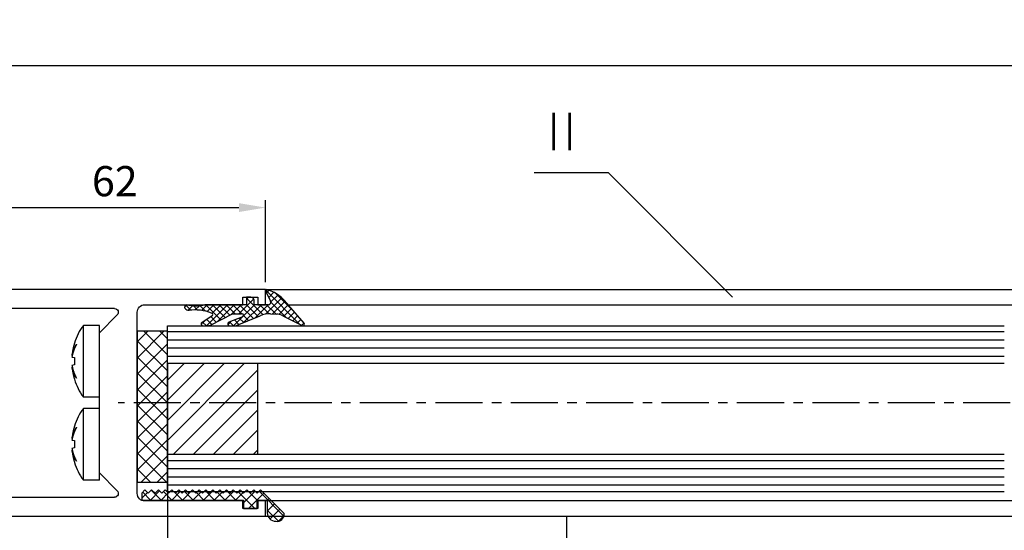
# Model space of a CAD drawing. Extents: x 0 to 1189, y 0 to 841.
# Drawn here: x 812 to 943, y 153 to 220 of the extents above; entities that cross this region are included whole.
import ezdxf
from ezdxf.enums import TextEntityAlignment as Align

# ---------------------------------------------------------------- set-up
doc = ezdxf.new("R2010")
doc.units = 0
doc.header["$MEASUREMENT"] = 0
doc.header["$PDMODE"] = 35
doc.header["$PDSIZE"] = 3
doc.linetypes.add('MITTE', pattern=[2, 1.25, -0.25, 0.25, -0.25])
doc.layers.get('0').update_dxf_attribs({"linetype": 'CONTINUOUS'})
doc.layers.get('DEFPOINTS').update_dxf_attribs({"linetype": 'CONTINUOUS'})
for name, color, linetype in [('02_BEMASSUNG', 4, 'CONTINUOUS'), ('03_MITTELLINIE', 1, 'MITTE'), ('050082_Gummidichtung', 8, 'CONTINUOUS'), ('05_SCHRAFFUR', 1, 'CONTINUOUS'), ('07_BESCHRIFTUNG', 2, 'CONTINUOUS'), ('11_GLAS', 7, 'CONTINUOUS'), ('16_FAHRFLUEGEL', 3, 'CONTINUOUS'), ('325137_Gummidichtung', 8, 'CONTINUOUS'), ('325408_Horizontalprofil', 3, 'CONTINUOUS'), ('327634_MONTAGESATZ', 5, 'CONTINUOUS'), ('NORMTEILE_KS', 8, 'CONTINUOUS'), ('Schraube ISO 7049 4.8x45', 8, 'CONTINUOUS')]:
    doc.layers.add(name, color=color, linetype=linetype)
doc.styles.get("Standard").update_dxf_attribs({"font": 'monotxt.shx'})
doc.dimstyles.new('DORMA', dxfattribs={"dimtxt": 4, "dimasz": 3.5, "dimexe": 1, "dimexo": 1, "dimgap": 1.5, "dimtad": 1, "dimzin": 9, "dimdsep": 46, "dimtxsty": 'STANDARD', "dimcen": 0.1, "dimclrd": 256, "dimclre": 256, "dimclrt": 256, "dimadec": 0, "dimazin": 0, "dimtp": 0.1, "dimtm": 0.1, "dimtfac": 1, "dimtofl": 0, "dimtmove": 0, "dimatfit": 3, "dimfxl": 1, "dimtolj": 1, "dimtzin": 0, "dimarcsym": 0})

# ---------------------------------------------------------------- blocks, each defined once
blk = doc.blocks.new('*D62')
at = {"layer": '02_BEMASSUNG', "lineweight": -2, "transparency": 16777216}
for p, q in [((783.0539104180675, 182.7081518142804), (783.0539104180675, 196.4649645530578)), ((845.0527907506014, 185.5932894181007), (845.0527907506014, 196.4649645530578)), ((786.5539104180675, 195.4649645530578), (841.5527907506014, 195.4649645530578))]:
    blk.add_line(p, q, dxfattribs=at)
at = {"layer": '02_BEMASSUNG', "transparency": 16777216}
for points in [[(786.5539104180675, 196.0482978863911), (786.5539104180675, 194.8816312197245), (783.0539104180675, 195.4649645530578)], [(841.5527907506014, 196.0482978863911), (841.5527907506014, 194.8816312197245), (845.0527907506014, 195.4649645530578)]]:
    blk.add_solid(points, dxfattribs=at)
at = {"layer": 'DEFPOINTS', "color": 0, "transparency": 16777216}
for p in [(845.0527907506014, 195.4649645530578), (845.0527907506014, 184.5932894181007), (783.0539104180675, 181.7081518142804)]:
    blk.add_point(p, dxfattribs=at)
at = {"layer": '02_BEMASSUNG', "transparency": 16777216, "insert": (825.0859249516061, 198.9649645530578), "char_height": 4, "attachment_point": 5}
blk.add_mtext('\\A1;62', dxfattribs=at)
blk = doc.blocks.new('325137_Gummidichtung')
at = {"layer": '05_SCHRAFFUR'}
h = blk.add_hatch(dxfattribs=at)
h.set_pattern_fill('ANSI37', color=256, scale=8, style=0)
h.set_pattern_definition([(45, (-333.5069999999999, -127.611), (-0.7071067811865475, 0.7071067811865476), []), (135, (-333.5069999999999, -127.611), (-0.7071067811865476, -0.7071067811865475), [])])
h.paths.add_polyline_path([(2.812999999904491, 2.474985338962156, 0.505958858067086), (1.79999771604298, 3.599997716042949), (-1.349999999999909, 0.4500000000000029), (-0.8999999999999204, 4.26e-14), (-1.350000000000022, -0.4500000000000029), (-0.8999999999999204, -0.9000000000000056), (-1.350000000000022, -1.350000000000008), (-0.8999999999999204, -1.799999999999968), (-1.349999999999909, -2.249999999999985), (-0.8999999999999772, -2.700000000000031), (-1.349999999999965, -3.149999999999991), (-0.8999999999999772, -3.599999999999965), (-1.349999999999965, -4.050000000000025), (-0.8999999999999204, -4.499999999999957), (-1.349999999999965, -4.950000000000031), (-0.8999999999999772, -5.431999999999987), (-1.349999999999909, -5.881999999999976), (-0.8999999999999772, -6.331999999999993), (-1.349999999999909, -6.781999999999996), (-0.8999999999999204, -7.231999999999985), (-1.349999999999965, -7.681999999999987), (-0.8999999999999772, -8.13199999999999), (-1.349999999999909, -8.58199999999998), (-0.8999999999999772, -9.03200000000001), (-1.349999999999965, -9.482000000000028), (-0.8999999999999204, -9.931999999999974), (-1.349999999999909, -10.38199999999999), (-0.8999999999999772, -10.83199999999998), (-1.349999999999965, -11.28200000000001), (-0.8999999999999772, -11.73200000000003), (-1.349999999999909, -12.18199999999993), (-0.8999999999999772, -12.632), (-1.349999999999965, -13.08200000000001), (-0.8999999999999772, -13.53200000000001), (-1.349999999999909, -13.98199999999998), (-0.8999999999999772, -14.43199999999997), (-1.349999999999965, -14.88200000000003), (-0.8999999999999204, -15.29999999999998), (0, -15.29999999999998), (0, -1.800000000000011), (1.125, -1.799999999999997), (1.125, 1.42e-14), (0, 2.84e-14), (0, 1.350000000000008), (1.687999999999988, 1.350000000000008, 0.4142097453839785)])
at = {"layer": '325137_Gummidichtung'}
blk.add_lwpolyline([(-0.8999999999999772, -14.432), (-1.349999999999965, -14.882), (-0.8999999999999772, -15.3), (0, -15.3), (0, -1.799999999999997), (1.125, -1.799999999999997), (1.125, 0), (0, 0), (0, 1.350000000000008), (1.688000000000045, 1.350000000000008, 0.4142097453839563), (2.812999999904491, 2.474985338962127, 0.5059588580659317), (1.799997716046163, 3.599997716046132), (-1.349999999999965, 0.4500000000000029), (-0.8999999999999772, 0), (-1.349999999999965, -0.4500000000000029), (-0.8999999999999772, -0.9000000000000056), (-1.349999999999965, -1.349999999999994), (-0.8999999999999772, -1.799999999999997), (-1.349999999999965, -2.25), (-0.8999999999999772, -2.700000000000002), (-1.349999999999965, -3.150000000000005), (-0.8999999999999772, -3.599999999999994), (-1.349999999999965, -4.049999999999997), (-0.8999999999999772, -4.5), (-1.349999999999965, -4.950000000000002), (-0.8999999999999772, -5.432000000000002), (-1.349999999999965, -5.882000000000005), (-0.8999999999999772, -6.332000000000007), (-1.349999999999965, -6.78200000000001), (-0.8999999999999772, -7.232000000000013), (-1.349999999999965, -7.682000000000002), (-0.8999999999999772, -8.132000000000005), (-1.349999999999965, -8.582000000000008), (-0.8999999999999772, -9.03200000000001), (-1.349999999999965, -9.482000000000014), (-0.8999999999999772, -9.932000000000002), (-1.349999999999965, -10.382), (-0.8999999999999772, -10.83200000000001), (-1.349999999999965, -11.28200000000001), (-0.8999999999999772, -11.73200000000001), (-1.349999999999965, -12.182), (-0.8999999999999772, -12.632), (-1.349999999999965, -13.08200000000001), (-0.8999999999999772, -13.53200000000001), (-1.349999999999965, -13.98200000000001)], format="xyb", close=True, dxfattribs=at)
blk = doc.blocks.new('050082_Gummidichtung')
at = {"layer": '05_SCHRAFFUR'}
h = blk.add_hatch(dxfattribs=at)
h.set_pattern_fill('ANSI37', color=256, scale=0.2, style=0)
h.set_pattern_definition([(45, (-107.9591958069062, -158.6703553599788), (-0.4490128060534576, 0.4490128060534577), []), (135, (-107.9591958069062, -158.6703553599788), (-0.4490128060534577, -0.4490128060534576), [])])
edge = h.paths.add_edge_path()
edge.add_arc((-0.5842357584964191, 1.084235758496419), 0.415764241503581, 89.99999999999804, 180)
edge.add_line((-1, 1.084235758496419), (-1, 0.5))
edge.add_line((-1, 0.5), (0, 0.5))
edge.add_line((0, 0.5), (0, -5.035451039389727))
edge.add_arc((-9.976854736687656, -6.8103243588302), 10.13349918522859, 4.524125975024219, 10.087335249381226, ccw=False)
edge.add_arc((-4.005635193142325, -6.254170199577686), 4.137856841202821, -9.190078327996389, 3.368977766682576, ccw=False)
edge.add_arc((-750.4958038902445, 114.5182008954025), 760.3346153514015, 350.7726710963976, 350.8099216716854, ccw=False)
edge.add_arc((0.3077945185181932, -7.40298530578741), 0.3077945184844424, 179.9999999567857, 302.326075835128)
edge.add_arc((0.1701337520341468, -7.185446765366663), 0.5652309246071406, 302.3260758368703, 366.5279470770142)
edge.add_arc((7.142166099713591, -6.387638943098124), 6.452299437162673, 159.4988066529495, 186.5279470770087, ccw=False)
edge.add_arc((1.327319120895879, -4.213418702389134), 0.24426600924251, 31.521309232336478, 159.4988066529391, ccw=False)
edge.add_line((1.535542649592571, -4.085712612603401), (2.336978510492784, -5.39244593487993))
edge.add_arc((2.55004856034786, -5.261767413159731), 0.249951439652228, 211.5213092323405, 359.9999999999935)
edge.add_line((2.800000000000082, -5.261767413159759), (2.799999999999997, -4.747384129823501))
edge.add_arc((1.80000437999999, -4.747384129823529), 0.999995620000007, 1.6285e-12, 26.95276394400011)
edge.add_line((2.69138097808431, -4.294130337333257), (1.199999999999988, -1.36115520349341))
edge.add_line((1.199999999999988, -1.36115520349341), (1.199999999999988, -0.1686532036220285))
edge.add_arc((1.576870279999994, -0.1686532036220285), 0.3768702800000057, 152.8965458962399, 180, ccw=False)
edge.add_arc((1.483247422536081, -0.1207368446778503), 0.2716979600000356, 145.5987567154883, 152.8965458962348, ccw=False)
edge.add_arc((1.423321614982981, -0.0797028778530375), 0.1990695299999955, 136.6963109950062, 145.5987567154907, ccw=False)
edge.add_arc((1.389771994800781, -0.0480832365682886), 0.1529677000000269, 126.2564238134245, 136.6963109949526, ccw=False)
edge.add_arc((1.375304722969659, -0.0283570057238194), 0.1285049499999789, 116.51649222148069, 126.2564238135011, ccw=False)
edge.add_arc((1.372637013388143, -0.0230112243417864), 0.1225304999999782, 99.4704338939797, 116.51629147791269, ccw=False)
edge.add_arc((1.374555846986183, -0.0345147072007706), 0.1341929200000093, 88.72163402458051, 99.47039707032872, ccw=False)
edge.add_arc((1.373865834738751, -0.0654356092098851), 0.1651215199999912, 78.72754254463598, 88.72163402445642, ccw=False)
edge.add_arc((1.363316196363868, -0.1183637929253507), 0.2190908399999583, 70.34991500890101, 78.72754254473682, ccw=False)
edge.add_arc((1.335634554513475, -0.1958883622822611), 0.3014093199999425, 25.908708184613488, 70.34991500889532, ccw=False)
edge.add_arc((0.7449661089231939, -0.4828124979671032), 0.9580786981915277, 21.835429596528172, 25.9087081836189, ccw=False)
edge.add_line((1.63430841781664, -0.1264628809609292), (2.317935997698768, -1.832593324965927))
edge.add_arc((2.550000000000068, -1.739607848487224), 0.2500000000001381, 201.8354295975182, 359.9999999999935)
edge.add_line((2.800000000000196, -1.739607848487253), (2.799999999999997, -1.133877079855068))
edge.add_arc((1.80000437999503, -1.133877079855068), 0.9999956200049666, 0, 22.48488132857946)
edge.add_line((2.723980812216368, -0.7514391205353093), (1.458256797119176, 2.306571025022748))
edge.add_arc((4.455337443602317, 3.547076049163052), 3.243662299999976, 177.5649275460574, 202.4848813285803, ccw=False)
edge.add_line((1.21460413959177, 3.684890303571052), (1.249559610198062, 4.5068760860851))
edge.add_arc((3.247753629353866, 4.421901608681565), 2.000000000000007, 152.9192467645952, 177.564927546057, ccw=False)
edge.add_line((1.467022067835372, 5.332393292230591), (2.766848279972165, 7.87458187260151))
edge.add_arc((2.599999999999994, 7.984861750504649), 0.2000000000000084, 326.5369299999972, 493.0907280000004)
edge.add_line((2.46336887903675, 8.13091631833575), (0.0769242362584777, 6.079246274277721))
edge.add_arc((3.763589183127621, 0.9590414524033121), 6.309357799999903, 125.7547529999987, 134.5732517257225)
edge.add_arc((2.856850679394483, 1.882476501608294), 5.015178099999964, 134.5980099999999, 144.6715329513875)
edge.add_arc((2.166962320598699, 2.220337431765727), 4.258745000000018, 143.012557312252, 167.9402352900824)
edge.add_arc((-1.900000000000005, 3.089231819971502), 0.1000000000000028, 167.9402352900727, 296.8339880025469)
edge.add_line((-1.854859305448698, 3), (-0.4775601717949485, 3.696749651838132))
edge.add_arc((-0.3290325799193283, 3.403147892476908), 0.3290325799193395, 0, 116.8339880025377, ccw=False)
edge.add_line((0, 3.403147892476908), (0, 1.5))
edge.add_line((0, 1.5), (-0.5842357584964049, 1.5))
at = {"layer": '050082_Gummidichtung'}
for p, q in [((2.46336887903675, 8.13091631833575), (0.0769242362584777, 6.079246274277721)), ((1.467022067835372, 5.332393292230591), (2.766848279972165, 7.87458187260151)), ((1.21460413959177, 3.684890303571108), (1.249559610198062, 4.5068760860851)), ((-1.854859305448712, 3.000000000000028), (-0.4775601717949485, 3.696749651838132)), ((0, 3.403147892476908), (0, 1.5)), ((0, 1.5), (-0.5842357584964049, 1.5)), ((2.723980812216368, -0.751439120535281), (1.458256797119176, 2.306571025022748)), ((-1, 1.084235758496419), (-1, 0.5)), ((-1, 0.5), (0, 0.5)), ((0, 0.5), (0, -5.035451039389727)), ((1.199999999999988, -1.36115520349341), (1.199999999999988, -0.1686532036220285)), ((1.634308417817834, -0.1264628809604744), (2.317935997698768, -1.832593324965927)), ((2.799999999999997, -1.739607848487253), (2.799999999999997, -1.133877079855068)), ((2.691380978084325, -4.294130337333257), (1.199999999999988, -1.36115520349341)), ((1.535542649592642, -4.085712612603373), (2.336978510492784, -5.39244593487993)), ((2.799999999999997, -5.261767413160015), (2.799999999999997, -4.747384129823501))]:
    blk.add_line(p, q, dxfattribs=at)
for centre, radius, start, end in [((2.599999999999994, 7.984861750504649), 0.200000000000001, 326.5369300000059, 133.0907280000032), ((2.85685067939444, 1.882476501608266), 5.015178099999946, 134.5980099999999, 144.6715329513871), ((3.763589183127706, 0.9590414524033974), 6.309357799999907, 125.7547529999996, 134.5732517257236), ((3.247753629353866, 4.421901608681565), 2.000000000000007, 152.9192467645951, 177.5649275460569), ((2.166962320598699, 2.220337431765756), 4.258745000000002, 143.0125573122522, 167.9402352900828), ((-1.899999999999991, 3.089231819971502), 0.0999999999999996, 167.9402352900774, 296.8339880025414), ((-0.3290325799193283, 3.403147892476908), 0.3290325799193228, 0, 116.8339880025398), ((4.455337443602317, 3.547076049163052), 3.243662299999976, 177.5649275460573, 202.4848813285803), ((-0.5842357584964049, 1.084235758496419), 0.4157642415035978, 90, 180), ((1.576870279999994, -0.1686532036220285), 0.3768702799999989, 152.8965458962406, 180), ((1.483247422536081, -0.1207368446778219), 0.2716979600000186, 145.5987567154946, 152.8965458962415), ((1.423321614982981, -0.0797028778530375), 0.1990695299999896, 136.6963109950064, 145.5987567154956), ((1.389771994800881, -0.0480832365682034), 0.1529677000000144, 126.2564238134715, 136.696310995011), ((1.375304722969602, -0.0283570057238478), 0.1285049499999856, 116.5164922214507, 126.2564238134701), ((1.3726370133881, -0.0230112243418148), 0.1225304999999999, 99.4704338939575, 116.5162914778873), ((1.37455584698614, -0.0345147072007706), 0.1341929199999978, 88.72163402456378, 99.47039707031084), ((1.373865834739049, -0.0654356092099135), 0.1651215199999685, 78.72754254473973, 88.72163402455486), ((1.363316196363882, -0.1183637929253507), 0.2190908399999402, 70.34991500890408, 78.72754254474064), ((1.335634554513518, -0.1958883622822895), 0.3014093199999055, 25.90870818461977, 70.34991500890511), ((0.7449661089299582, -0.482812497982394), 0.9580786981909417, 21.83542959752646, 25.90870818461749), ((1.80000437999503, -1.133877079855068), 0.9999956200049674, 0, 22.48488132857938), ((2.549999999999968, -1.739607848487253), 0.2500000000002336, 201.8354295975203, 0), ((-9.976854736687685, -6.810324358829888), 10.13349918522859, 4.524125975022361, 10.08733524937961), ((7.142166099713591, -6.387638943098181), 6.45229943716269, 159.498806652949, 186.5279470770082), ((1.327319120895921, -4.213418702389134), 0.2442660092424735, 31.52130923233967, 159.498806652949), ((1.800004379999975, -4.747384129823501), 0.9999956200000051, 0, 26.95276394399736), ((-4.00563519314231, -6.254170199577544), 4.137856841202834, 350.8099216720016, 3.368977766681093), ((2.550048560347818, -5.261767413159759), 0.2499514396522629, 211.5213092323397, 0), ((-750.4958038910714, 114.5182008917119), 760.3346153516258, 350.7726710966821, 350.8099216719698), ((0.307794518501268, -7.402985305778088), 0.307794518501379, 180, 302.326075836862), ((0.1701337520341895, -7.185446765366577), 0.5652309246071118, 302.326075836862, 6.527947077006965)]:
    blk.add_arc(centre, radius, start, end, dxfattribs=at)
blk = doc.blocks.new('Schraube ISO 7049 4.8x45')
at = {"layer": 'Schraube ISO 7049 4.8x45'}
for p, q in [((0, 10.24998000000002), (2.13715999999988, 10.24998000000002)), ((0, 10.24998000000002), (0, 0.7500100000000032)), ((2.13715999999988, 10.24998000000002), (2.13715999999988, 0.7500100000000032)), ((3.316139999999904, 7.897220000000032), (3.331500000000005, 7.899920000000008)), ((3.048850000000015, 7.726740000000006), (3.048850000000015, 7.743989999999996)), ((3.316139999999904, 5.997220000000027), (3.646349999999983, 6.055440000000004)), ((3.602359999999976, 6.232190000000002), (3.646349999999983, 6.239180000000033)), ((3.646349999999983, 4.944570000000027), (3.316139999999904, 5.002800000000007)), ((3.646349999999983, 4.76081000000002), (3.602359999999976, 4.767799999999994)), ((3.048850000000015, 3.256020000000034), (3.048850000000015, 3.273280000000028)), ((3.331500000000005, 3.100089999999994), (3.316139999999904, 3.102800000000002)), ((0, 0.7500100000000032), (2.13715999999988, 0.7500100000000032)), ((0, -0.7500100000000032), (2.13715999999988, -0.7500100000000032)), ((0, -0.7500100000000032), (0, -10.24996999999996)), ((2.13715999999988, -0.7500100000000032), (2.13715999999988, -10.24996999999996)), ((3.048850000000015, -3.273259999999993), (3.048850000000015, -3.256010000000003)), ((3.316139999999904, -3.102779999999967), (3.331500000000005, -3.100079999999991)), ((3.316139999999904, -5.002779999999972), (3.646349999999983, -4.944559999999995)), ((3.602359999999976, -4.76778999999999), (3.646349999999983, -4.760809999999992)), ((3.646349999999983, -6.055429999999972), (3.316139999999904, -5.997199999999992)), ((3.646349999999983, -6.239169999999973), (3.602359999999976, -6.232189999999974)), ((3.048850000000015, -7.743979999999965), (3.048850000000015, -7.726719999999971)), ((3.331500000000005, -7.899910000000005), (3.316139999999904, -7.897199999999997)), ((0, -10.24996999999996), (2.13715999999988, -10.24996999999996))]:
    blk.add_line(p, q, dxfattribs=at)
for points in [[(3.646349999999983, 6.239180000000033), (3.640899999999987, 6.296230000000036, 0.0017582158), (3.635059999999953, 6.353189999999983, 0.0017631753), (3.62880999999993, 6.410060000000015, 0.0017641254), (3.622169999999869, 6.466849999999993, 0.00176088), (3.615129999999908, 6.523530000000022, 0.0017593513), (3.607699999999908, 6.580110000000018, 0.0017579601), (3.599879999999984, 6.636589999999984, 0.001756915), (3.591659999999933, 6.692959999999999, 0.0017548849), (3.583059999999932, 6.749210000000005, 0.0017537686), (3.574069999999892, 6.805340000000001, 0.001752065), (3.564689999999927, 6.861350000000015, 0.0017504923), (3.554939999999874, 6.917239999999992, 0.0017475587), (3.54478999999992, 6.972989999999981, 0.0017474617), (3.534269999999878, 7.028610000000014, 0.0017483268), (3.523369999999886, 7.084100000000006, 0.00174276), (3.512099999999918, 7.139440000000007, 0.0017301793), (3.500459999999975, 7.194600000000008, 0.0017433532), (3.488439999999854, 7.24968000000004, 0.001775477), (3.476019999999834, 7.304670000000015, 0.0017247578), (3.463300000000003, 7.35929999999999, 0.0016104632), (3.450309999999944, 7.413450000000011, 0.0017723017), (3.436699999999973, 7.468289999999996, 0.002104472), (3.422349999999937, 7.524200000000007, 0.0016026017), (3.408669999999915, 7.576600000000013, 0.0005636958), (3.396119999999882, 7.623899999999991, 0.002244627), (3.379219999999918, 7.68422000000001, 0.0038530202), (3.352169999999887, 7.776600000000001, 0.0018916337), (3.316139999999904, 7.897250000000013, 0.0010063036)], [(3.048900000000003, 7.744030000000037), (3.078579999999988, 7.697170000000028, -0.0030024791), (3.107649999999921, 7.650030000000043, -0.003004586), (3.136099999999942, 7.602610000000026, -0.0030214051), (3.163939999999911, 7.554920000000009, -0.0030560912), (3.19112999999993, 7.50696000000002, -0.0030844814), (3.217689999999947, 7.458740000000005, -0.0031100653), (3.243589999999926, 7.410260000000022, -0.0031349018), (3.268849999999929, 7.36153999999999, -0.0031621882), (3.293439999999918, 7.312580000000025, -0.0031876362), (3.317369999999868, 7.263370000000008, -0.0032143267), (3.340609999999969, 7.213930000000033, -0.0032381342), (3.363189999999917, 7.164270000000016, -0.0032620739), (3.385059999999953, 7.114389999999986, -0.0032882839), (3.406259999999974, 7.064300000000002, -0.0033191324), (3.426729999999906, 7.013980000000032, -0.003333698), (3.44651999999985, 6.963490000000007, -0.0033365872), (3.465569999999843, 6.91282000000001, -0.003388056), (3.483929999999986, 6.861899999999991, -0.0034812029), (3.501569999999901, 6.810730000000035, -0.003401916), (3.51845999999989, 6.759600000000006, -0.003193105), (3.534529999999904, 6.708610000000021, -0.003547959), (3.550039999999853, 6.656620000000032, -0.004262074), (3.565029999999978, 6.603239999999999, -0.003246584), (3.578659999999899, 6.553039999999981, -0.0011030874), (3.59061999999983, 6.507570000000015, -0.004620655), (3.604269999999928, 6.448890000000005, -0.0080244069), (3.62306999999987, 6.358180000000032, -0.0039387293), (3.646349999999983, 6.239180000000033, -0.0020870642)], [(3.646349999999983, 6.055440000000004), (3.637339999999881, 6.111639999999994, 0.0031780593), (3.62760999999989, 6.167870000000021, 0.0031532713), (3.617129999999974, 6.224140000000005, 0.0031421758), (3.60590999999988, 6.280430000000023, 0.003149639), (3.593929999999886, 6.336749999999994, 0.003149183), (3.581219999999916, 6.393070000000022, 0.0031466866), (3.567739999999957, 6.449399999999997, 0.0031419948), (3.553529999999909, 6.505730000000028, 0.0031404656), (3.538539999999898, 6.562039999999996, 0.0031357382), (3.522809999999935, 6.618320000000011, 0.0031330444), (3.506309999999871, 6.67458000000002, 0.0031262356), (3.489069999999856, 6.730800000000016, 0.0031204673), (3.471049999999991, 6.786980000000028, 0.003115624), (3.452279999999973, 6.843099999999992, 0.0031159999), (3.432739999999853, 6.899160000000023, 0.0030999683), (3.412459999999896, 6.95514, 0.0030745004), (3.39140999999995, 7.01102000000003, 0.0030926061), (3.369589999999902, 7.066860000000019, 0.0031484553), (3.346949999999992, 7.122690000000005, 0.003047744), (3.323679999999967, 7.178200000000003, 0.0028363861), (3.299829999999928, 7.233270000000032, 0.0031236497), (3.274739999999951, 7.289080000000041, 0.0037146493), (3.248169999999845, 7.346039999999987, 0.0028011893), (3.222779999999943, 7.399439999999998, 0.000948076), (3.199449999999956, 7.447660000000013, 0.0039452401), (3.167799999999942, 7.509210000000024, 0.0067369126), (3.116879999999923, 7.603509999999999, 0.0032604182), (3.048900000000003, 7.726710000000025, 0.0017169538)], [(3.316139999999904, 5.002780000000029), (3.318169999999895, 5.036650000000008, 0.0010401776), (3.320039999999949, 5.070480000000031, 0.001045429), (3.321779999999989, 5.10426000000001, 0.0010465362), (3.32336999999984, 5.138000000000005, 0.0010427821), (3.324809999999843, 5.171700000000015, 0.0010409463), (3.326109999999971, 5.205350000000009, 0.0010394554), (3.327269999999884, 5.238950000000016, 0.0010383336), (3.328289999999924, 5.272510000000011, 0.0010362116), (3.329169999999862, 5.306010000000014, 0.0010349673), (3.329899999999952, 5.339470000000034, 0.0010331601), (3.330499999999915, 5.372880000000037, 0.0010317048), (3.33095999999989, 5.406239999999996, 0.0010292022), (3.331279999999992, 5.439549999999996, 0.0010286268), (3.331459999999879, 5.472800000000006, 0.0010283901), (3.331500000000005, 5.506010000000003, 0.001024651), (3.331409999999891, 5.539150000000006, 0.0010166086), (3.331179999999903, 5.572230000000018, 0.0010238322), (3.330819999999903, 5.605289999999996, 0.0010419267), (3.33030999999994, 5.638339999999999, 0.001011884), (3.329679999999939, 5.671199999999998, 0.0009445514), (3.3289299999999, 5.703810000000004, 0.0010386074), (3.328019999999924, 5.736880000000041, 0.0012319531), (3.326929999999947, 5.77066000000002, 0.0009385824), (3.325829999999996, 5.80233000000004, 0.0003315899), (3.32476999999983, 5.830939999999998, 0.0013124504), (3.323109999999928, 5.867539999999991, 0.0022510539), (3.320189999999911, 5.923730000000034, 0.0011057877), (3.316139999999904, 5.997220000000027, 0.0005887548)], [(3.048900000000003, 3.273280000000028), (3.080899999999928, 3.329480000000017, 0.0030104292), (3.112049999999953, 3.385730000000023, 0.0030606707), (3.142299999999977, 3.442020000000013, 0.0030840747), (3.171689999999898, 3.498339999999984, 0.0030747619), (3.200199999999995, 3.554689999999993, 0.00307826), (3.227859999999964, 3.611050000000005, 0.0030827106), (3.254639999999881, 3.667420000000021, 0.0030900554), (3.280579999999986, 3.72377000000003, 0.0030896854), (3.305650000000014, 3.78012000000001, 0.0030951171), (3.329899999999952, 3.836439999999981, 0.0030951501), (3.353289999999901, 3.892720000000025, 0.003099241), (3.375850000000014, 3.948959999999999, 0.0030961716), (3.397569999999859, 4.005150000000014, 0.0031017314), (3.418489999999906, 4.061280000000039, 0.0031041038), (3.438569999999913, 4.117339999999984, 0.0030997503), (3.457850000000007, 4.173320000000018, 0.0030786424), (3.476309999999898, 4.229189999999988, 0.0031046382), (3.493999999999914, 4.285020000000031, 0.003158303), (3.510889999999903, 4.340820000000036, 0.003075685), (3.526969999999892, 4.396299999999996, 0.0028782669), (3.542209999999954, 4.451339999999987, 0.0031562941), (3.556839999999851, 4.507120000000014, 0.0037276442), (3.570889999999849, 4.564040000000005, 0.0028649064), (3.583639999999945, 4.617410000000006, 0.0010573623), (3.594789999999875, 4.665600000000011, 0.0039650418), (3.607459999999946, 4.727120000000013, 0.0067965106), (3.624849999999923, 4.821390000000008, 0.0033750367), (3.646349999999983, 4.944549999999992, 0.0018127703)], [(3.646349999999983, 4.76081000000002), (3.637339999999881, 4.71022000000002, -0.0035090887), (3.62760999999989, 4.659590000000008, -0.003478451), (3.617129999999974, 4.608930000000043, -0.0034626004), (3.60590999999988, 4.558239999999983, -0.003467121), (3.593929999999886, 4.507540000000005, -0.0034625237), (3.581219999999916, 4.456820000000021, -0.0034556329), (3.567739999999957, 4.406110000000012, -0.0034459501), (3.553519999999934, 4.355389999999999, -0.00343972), (3.538539999999898, 4.304689999999993, -0.003429599), (3.522809999999935, 4.254010000000022, -0.0034217174), (3.506309999999871, 4.203360000000003, -0.0034089584), (3.489059999999881, 4.152739999999994, -0.0033973912), (3.471039999999902, 4.102170000000029, -0.0033864522), (3.452279999999973, 4.051630000000045, -0.0033812474), (3.432739999999853, 4.001160000000027, -0.0033578704), (3.412449999999921, 3.950760000000002, -0.003324471), (3.39140999999995, 3.900450000000006, -0.0033378194), (3.369589999999902, 3.850160000000016, -0.0033917643), (3.346939999999904, 3.799900000000008, -0.003276736), (3.323679999999967, 3.749920000000031, -0.0030438833), (3.29981999999984, 3.700339999999982, -0.0033456689), (3.274739999999951, 3.650090000000005, -0.0039697247), (3.24815999999987, 3.598800000000011, -0.0029863312), (3.222769999999854, 3.550720000000012, -0.0010094623), (3.199449999999956, 3.507310000000018, -0.0041957643), (3.167799999999942, 3.451889999999991, -0.0071346509), (3.116879999999923, 3.36698000000004, -0.003439884), (3.048900000000003, 3.256060000000019, -0.0018082971)], [(3.316139999999904, 3.102839999999986), (3.332609999999931, 3.156440000000003, 0.0017380962), (3.348729999999932, 3.210180000000036, 0.0017344867), (3.364469999999869, 3.264070000000032, 0.0017333537), (3.379849999999919, 3.318110000000018, 0.001735765), (3.39485999999988, 3.372289999999992, 0.001736851), (3.409499999999979, 3.426600000000007, 0.001737519), (3.423769999999876, 3.48105000000001, 0.0017378983), (3.437669999999911, 3.535630000000026, 0.0017388337), (3.451189999999883, 3.590330000000022, 0.0017394453), (3.464339999999879, 3.645150000000001, 0.001740486), (3.477109999999925, 3.700089999999988, 0.0017405477), (3.489499999999907, 3.755150000000014, 0.0017403754), (3.501499999999964, 3.810310000000015, 0.0017419822), (3.513139999999907, 3.865580000000022, 0.0017457136), (3.52437999999995, 3.920960000000007, 0.0017416644), (3.53523999999993, 3.976420000000018, 0.0017315442), (3.54570000000001, 4.031949999999994, 0.0017468167), (3.555799999999976, 4.087630000000018, 0.0017826661), (3.565499999999929, 4.143480000000039, 0.001732172), (3.574809999999843, 4.19918000000004, 0.0016176762), (3.583679999999958, 4.254620000000016, 0.0017856026), (3.592259999999896, 4.311030000000044, 0.0021286862), (3.600569999999834, 4.368840000000005, 0.0016158806), (3.608139999999934, 4.423149999999992, 0.000555041), (3.614799999999945, 4.472289999999986, 0.0022791768), (3.622459999999932, 4.535520000000019, 0.0039218486), (3.633100000000013, 4.633030000000019, 0.0019175581), (3.646349999999983, 4.76081000000002, 0.00101595)], [(3.048900000000003, -3.256049999999987), (3.078579999999988, -3.302909999999997, -0.0030030522), (3.107649999999921, -3.35005000000001, -0.0030051512), (3.136099999999942, -3.39746999999997, -0.0030219648), (3.163939999999911, -3.445149999999983, -0.0030566481), (3.19112999999993, -3.493110000000001, -0.0030850336), (3.217689999999947, -3.541319999999956, -0.0031106118), (3.243589999999926, -3.589789999999993, -0.0031354416), (3.268849999999929, -3.638499999999993, -0.0031627216), (3.293439999999918, -3.687469999999962, -0.0031881617), (3.317369999999868, -3.736669999999975, -0.0032148442), (3.340609999999969, -3.786100000000004, -0.0032386423), (3.363189999999917, -3.835759999999993, -0.0032625724), (3.385059999999953, -3.885639999999995, -0.003288772), (3.406259999999974, -3.935729999999978, -0.0033196109), (3.426729999999906, -3.986039999999974, -0.003334163), (3.44651999999985, -4.03652999999997, -0.0033370372), (3.465569999999843, -4.087199999999995, -0.0033884962), (3.483929999999986, -4.138100000000008, -0.0034816381), (3.501569999999901, -4.189279999999968, -0.0034023236), (3.51845999999989, -4.240409999999997, -0.0031934718), (3.534529999999904, -4.291389999999978, -0.0035483483), (3.550039999999853, -4.343379999999967, -0.004262516), (3.565029999999978, -4.396749999999997, -0.0032468997), (3.578659999999899, -4.446960000000018, -0.001103191), (3.59061999999983, -4.492429999999984, -0.0046210739), (3.604269999999928, -4.551099999999991, -0.0080250427), (3.62306999999987, -4.641809999999992, -0.0039390007), (3.646349999999983, -4.760809999999992, -0.002087198)], [(3.646349999999983, -4.944549999999992), (3.637339999999881, -4.888350000000002, 0.0031780659), (3.62760999999989, -4.832119999999974, 0.0031532716), (3.617129999999974, -4.775849999999991, 0.0031421694), (3.60590999999988, -4.719560000000001, 0.0031496266), (3.593929999999886, -4.663239999999973, 0.003149164), (3.581219999999916, -4.606919999999973, 0.0031466614), (3.567739999999957, -4.550589999999999, 0.0031419632), (3.553529999999909, -4.494269999999971, 0.003140428), (3.538539999999898, -4.437960000000003, 0.0031356944), (3.522809999999935, -4.381669999999957, 0.0031329947), (3.506309999999871, -4.325410000000005, 0.0031261797), (3.489069999999856, -4.26918999999998, 0.0031204057), (3.471049999999991, -4.213019999999971, 0.0031155563), (3.452279999999973, -4.156889999999975, 0.0031159263), (3.432739999999853, -4.100829999999973, 0.0030998892), (3.412459999999896, -4.044849999999996, 0.0030744163), (3.39140999999995, -3.988979999999969, 0.0030925159), (3.369589999999902, -3.933129999999977, 0.0031483578), (3.346949999999992, -3.877299999999991, 0.0030476438), (3.323679999999967, -3.821789999999992, 0.0028362882), (3.299829999999928, -3.766719999999963, 0.0031235364), (3.274739999999951, -3.710910000000012, 0.0037145078), (3.248169999999845, -3.653950000000008, 0.002801077), (3.222779999999943, -3.600549999999998, 0.000948037), (3.199449999999956, -3.552329999999983, 0.0039450744), (3.167799999999942, -3.490779999999972, 0.0067366086), (3.116879999999923, -3.396479999999968, 0.0032602624), (3.048900000000003, -3.273279999999971, 0.0017168698)], [(3.646349999999983, -4.760809999999992), (3.640899999999987, -4.703760000000016, 0.0017582173), (3.635059999999953, -4.646799999999984, 0.0017631732), (3.62880999999993, -4.589919999999978, 0.0017641196), (3.622169999999869, -4.533139999999974, 0.0017608704), (3.615129999999908, -4.476460000000002, 0.0017593381), (3.607699999999908, -4.419879999999977, 0.0017579433), (3.599879999999984, -4.363399999999984, 0.0017568946), (3.591659999999933, -4.30704, 0.0017548608), (3.583059999999932, -4.250789999999994, 0.0017537408), (3.574069999999892, -4.194649999999995, 0.0017520337), (3.564689999999927, -4.138639999999981, 0.0017504573), (3.554939999999874, -4.082760000000007, 0.0017475201), (3.54478999999992, -4.026999999999986, 0.0017474194), (3.534269999999878, -3.971379999999982, 0.001748281), (3.523369999999886, -3.91588999999999, 0.0017427108), (3.512099999999918, -3.860559999999992, 0.001730127), (3.500459999999975, -3.805389999999988, 0.0017432969), (3.488439999999854, -3.750319999999959, 0.0017754161), (3.476019999999834, -3.695319999999981, 0.001724695), (3.463300000000003, -3.640689999999977, 0.0016104017), (3.450309999999944, -3.586539999999985, 0.0017722303), (3.436699999999973, -3.5317, 0.0021043827), (3.422349999999937, -3.475789999999989, 0.00160253), (3.408669999999915, -3.423389999999983, 0.0005636699), (3.396119999999882, -3.376100000000008, 0.0022445214), (3.379219999999918, -3.315769999999957, 0.0038528248), (3.352169999999887, -3.223389999999994, 0.0018915314), (3.316139999999904, -3.102739999999982, 0.0010062477)], [(3.316139999999904, -5.997209999999995), (3.318169999999895, -5.963339999999988, 0.0010402308), (3.320039999999949, -5.929509999999993, 0.0010454788), (3.321779999999989, -5.895729999999986, 0.0010465822), (3.32336999999984, -5.861989999999991, 0.0010428242), (3.324809999999843, -5.828289999999981, 0.0010409847), (3.326109999999971, -5.794639999999986, 0.00103949), (3.327269999999884, -5.761039999999979, 0.0010383643), (3.328289999999924, -5.727489999999988, 0.0010362386), (3.329169999999862, -5.693979999999982, 0.0010349906), (3.329899999999952, -5.660519999999962, 0.0010331798), (3.330499999999915, -5.627110000000016, 0.0010317206), (3.33095999999989, -5.59375, 0.0010292144), (3.331279999999992, -5.560450000000003, 0.0010286351), (3.331459999999879, -5.52718999999999, 0.001028395), (3.331500000000005, -5.493979999999965, 0.001024652), (3.331409999999891, -5.46083999999999, 0.0010166061), (3.331179999999903, -5.427760000000006, 0.0010238261), (3.330819999999903, -5.3947, 0.0010419168), (3.33030999999994, -5.36166, 0.0010118708), (3.329679999999939, -5.328789999999997, 0.000944536), (3.3289299999999, -5.296179999999964, 0.0010385869), (3.328019999999924, -5.263110000000011, 0.001231924), (3.326929999999947, -5.229339999999979, 0.0009385563), (3.325829999999996, -5.197660000000013, 0.00033158), (3.32476999999983, -5.169049999999998, 0.0013124087), (3.323109999999928, -5.132450000000005, 0.002250967), (3.320189999999911, -5.076260000000019, 0.0011057384), (3.316139999999904, -5.002769999999969, 0.0005887269)], [(3.048900000000003, -7.726699999999993), (3.080899999999928, -7.670500000000004, 0.0030105817), (3.112049999999953, -7.614260000000001, 0.0030608211), (3.142299999999977, -7.557969999999954, 0.0030842213), (3.171689999999898, -7.501649999999983, 0.0030749033), (3.200199999999995, -7.445300000000003, 0.0030783964), (3.227859999999964, -7.38893999999999, 0.0030828423), (3.254639999999881, -7.332579999999978, 0.0030901823), (3.280579999999986, -7.276219999999966, 0.0030898071), (3.305650000000014, -7.219879999999989, 0.0030952336), (3.329899999999952, -7.163560000000018, 0.0030952612), (3.353289999999901, -7.107269999999971, 0.0030993468), (3.375850000000014, -7.051029999999968, 0.0030962718), (3.397569999999859, -6.994849999999985, 0.003101826), (3.418489999999906, -6.938710000000014, 0.0031041929), (3.438569999999913, -6.882649999999983, 0.0030998334), (3.457850000000007, -6.826669999999978, 0.0030787193), (3.476309999999898, -6.770810000000011, 0.0031047099), (3.493999999999914, -6.714979999999968, 0.0031583699), (3.510889999999903, -6.65916999999996, 0.003075744), (3.526969999999892, -6.60369, 0.002878317), (3.542209999999954, -6.548650000000009, 0.0031563431), (3.556839999999851, -6.492869999999982, 0.0037276941), (3.570889999999849, -6.435949999999991, 0.0028649384), (3.583639999999945, -6.38257999999999, 0.0010573729), (3.594789999999875, -6.334389999999984, 0.0039650768), (3.607459999999946, -6.272869999999954, 0.0067965451), (3.624849999999923, -6.178599999999988, 0.0033750426), (3.646349999999983, -6.055429999999972, 0.0018127708)], [(3.646349999999983, -6.239169999999973), (3.637339999999881, -6.289769999999975, -0.0035088896), (3.62760999999989, -6.340399999999988, -0.0034782331), (3.617129999999974, -6.39106000000001, -0.0034623629), (3.60590999999988, -6.441749999999984, -0.0034668632), (3.593929999999886, -6.492459999999994, -0.0034622457), (3.581219999999916, -6.543169999999975, -0.003455336), (3.567739999999957, -6.593889999999987, -0.0034456343), (3.553519999999934, -6.644599999999996, -0.003439386), (3.538539999999898, -6.695310000000006, -0.0034292469), (3.522809999999935, -6.745989999999977, -0.003421348), (3.506309999999871, -6.796649999999999, -0.003408572), (3.489059999999881, -6.84726999999998, -0.003396989), (3.471039999999902, -6.897850000000005, -0.0033860337), (3.452279999999973, -6.948379999999986, -0.003380813), (3.432739999999853, -6.998860000000007, -0.0033574223), (3.412449999999921, -7.049269999999978, -0.0033240121), (3.39140999999995, -7.099579999999974, -0.003337343), (3.369589999999902, -7.149869999999964, -0.003391265), (3.346939999999904, -7.200139999999976, -0.0032762389), (3.323679999999967, -7.250119999999981, -0.0030434094), (3.29981999999984, -7.299700000000001, -0.0033451347), (3.274739999999951, -7.34996000000001, -0.0039690732), (3.24815999999987, -7.401250000000004, -0.002985828), (3.222769999999854, -7.449329999999974, -0.00100929), (3.199449999999956, -7.49275, -0.0041950394), (3.167799999999942, -7.548179999999973, -0.00713337), (3.116879999999923, -7.633089999999981, -0.0034392474), (3.048900000000003, -7.74402999999998, -0.0018079581)], [(3.316139999999904, -7.897239999999982), (3.332609999999931, -7.843639999999993, 0.0017377188), (3.348729999999932, -7.789899999999988, 0.0017341186), (3.364469999999869, -7.735999999999989, 0.0017329948), (3.379849999999919, -7.681960000000003, 0.0017354142), (3.39485999999988, -7.627769999999969, 0.0017365092), (3.409499999999979, -7.573460000000011, 0.001737186), (3.423769999999876, -7.519000000000005, 0.0017375747), (3.437669999999911, -7.464419999999961, 0.0017385188), (3.451189999999883, -7.409710000000018, 0.0017391399), (3.464339999999879, -7.354889999999983, 0.0017401896), (3.477109999999925, -7.299939999999992, 0.0017402609), (3.489499999999907, -7.244879999999966, 0.001740098), (3.501499999999964, -7.189719999999965, 0.0017417142), (3.513139999999907, -7.134439999999983, 0.0017454543), (3.52437999999995, -7.079059999999998, 0.0017414157), (3.53523999999993, -7.023599999999987, 0.0017313063), (3.54570000000001, -6.968060000000008, 0.0017465867), (3.555799999999976, -6.912379999999984, 0.0017824413), (3.565499999999929, -6.856529999999963, 0.0017319636), (3.574809999999843, -6.80082999999999, 0.0016174903), (3.583679999999958, -6.745379999999983, 0.0017854072), (3.592259999999896, -6.688969999999955, 0.0021284669), (3.600569999999834, -6.631159999999994, 0.0016157249), (3.608139999999934, -6.576839999999975, 0.0005549896), (3.614799999999945, -6.52770000000001, 0.0022789722), (3.622459999999932, -6.46447999999998, 0.003921541), (3.633100000000013, -6.366960000000005, 0.001917427), (3.646349999999983, -6.239169999999973, 0.001015885)]]:
    blk.add_lwpolyline(points, format="xyb", dxfattribs=at)
for centre, start, end in [((-4.30004000000008, 5.500010000000003), 17.45699300000032, 36.42357400000066), ((-4.30004000000008, 5.500010000000003), 323.5764299999999, 342.5610599999997), ((-4.30004000000008, -5.499989999999996), 17.45699300000032, 36.42357400000066), ((-4.30004000000008, -5.499989999999996), 323.5764299999999, 342.5610599999997)]:
    blk.add_arc(centre, 8, start, end, dxfattribs=at)
blk = doc.blocks.new('325450_Vertikalprofil breit')
at = {"layer": '16_FAHRFLUEGEL'}
for p, q in [((-57.99999999999998, 30.00000999999804), (5.68e-14, 30.00000999999804)), ((-57.99999999999998, 28.00000999999804), (-57.99999999999998, 30.00000999999804)), ((-54.99999999999999, 29.00000999999804), (-56.99999999999999, 29.00000999999804)), ((-56.99999999999999, 29.00000999999804), (-56.99999999999999, 28.00000999999804)), ((-54.99999999999999, 28.00000999999804), (-54.99999999999999, 29.00000999999804)), ((5.68e-14, 30.00000999999804), (5.68e-14, 25.50000999999805)), ((-56.99999999999999, 28.00000999999804), (-57.99999999999998, 28.00000999999804)), ((-41.99999999999993, 28.00000999999804), (-54.99999999999999, 28.00000999999804)), ((-37.99999999999999, 27.5), (-10.49999999999999, 27.5)), ((-3.999999999999936, 28.00000999999804), (-3.999999999999936, 25.50000999999805)), ((-1.999999999999943, 28.00000999999804), (-3.999999999999936, 28.00000999999804)), ((-1.999999999999943, 26.00000999999747), (-1.999999999999943, 28.00000999999804)), ((-40.99999999999998, 3.000009999976668), (-40.99999999999998, 27.00000999999804)), ((-35.99999999999999, 24.29289321881345), (-38.35355339059326, 26.64644660940678)), ((-10.14644660940671, 26.64644660940667), (-10.99999999999993, 25.79289321881345)), ((-4.999999999999992, 26.15000999999802), (-7.300000000000004, 26.15000999999802)), ((-4.999999999999992, 25.50000999999805), (-4.999999999999992, 26.15000999999802)), ((-10.99999999999993, 25.79289321881345), (-10.99999999999993, 4.207106781186553)), ((-7.799999999999947, 25.65000999999791), (-7.799999999999947, 23.35000999999795)), ((-3.999999999999936, 25.50000999999805), (-4.999999999999992, 25.50000999999805)), ((5.68e-14, 25.50000999999805), (-1.500000000000454, 25.50000999999805)), ((-35.99999999999999, 5.707106781186553), (-35.99999999999999, 24.29289321881345)), ((-7.300000000000004, 22.85000999999795), (-4.999999999999992, 22.85000999999795)), ((-4.999999999999992, 23.50000999999793), (-3.999999999999936, 23.50000999999793)), ((-4.999999999999992, 22.85000999999795), (-4.999999999999992, 23.50000999999793)), ((-3.999999999999936, 23.50000999999793), (-3.999999999999936, 22.50000999999793)), ((-7.999999999999936, 22.00000999999804), (-7.999999999999936, 8)), ((-4.499999999999992, 22.00000999999804), (-7.999999999999936, 22.00000999999804)), ((-7.999999999999936, 8), (-4.499999999999992, 8)), ((-7.800000000000004, 6.649999999999977), (-7.800000000000004, 4.350000000000022)), ((-4.999999999999992, 7.149999999999977), (-7.300000000000004, 7.149999999999977)), ((-4.999999999999992, 6.5), (-4.999999999999992, 7.149999999999977)), ((-3.999999999999992, 7.5), (-3.999999999999992, 6.5)), ((-38.35355339059326, 3.353553390593333), (-35.99999999999999, 5.707106781186553)), ((-3.999999999999992, 6.5), (-4.999999999999992, 6.5)), ((-10.99999999999993, 4.207106781186553), (-10.14644660940671, 3.353553390593333)), ((-4.999999999999992, 3.850000000000022), (-4.999999999999992, 4.5)), ((-4.999999999999992, 4.5), (-3.999999999999992, 4.5)), ((-3.999999999999992, 4.5), (-3.999999999999992, 2)), ((-2, 2), (-2, 4.000000000004547)), ((-1.500000000004547, 4.5), (0, 4.5)), ((0, 4.5), (0, 0)), ((-7.300000000000004, 3.850000000000022), (-4.999999999999992, 3.850000000000022)), ((-57.99999999999998, 0), (-57.99999999999998, 2.000009999998042)), ((-57.99999999999998, 2.000009999998042), (-56.99999999999999, 2.000009999998042)), ((-56.99999999999999, 2.000009999998042), (-56.99999999999999, 0.99999999999784)), ((-54.99999999999999, 0.99999999999784), (-54.99999999999999, 2.000009999998042)), ((-54.99999999999999, 2.000009999998042), (-41.99999999997866, 2.000009999998042)), ((-10.49999999999999, 2.5), (-37.99999999999999, 2.500000000000113)), ((-3.999999999999992, 2), (-2, 2)), ((0, 0), (-57.99999999999998, 0)), ((-56.99999999999999, 0.99999999999784), (-54.99999999999999, 0.99999999999784))]:
    blk.add_line(p, q, dxfattribs=at)
for centre, radius, start, end in [((-41.99999999999993, 27.00000999999804), 0.9999999999999429, 0, 90), ((-37.99999999999999, 27), 0.5000000000000039, 90, 225), ((-10.49999999999999, 26.99999999999989), 0.5000000000000568, 314.9999999999995, 90), ((-7.300000000000004, 25.65000999999791), 0.5000000000000568, 90, 180), ((-1.500000000000454, 26.00000999999747), 0.4999999999994884, 180, 270), ((-7.300000000000004, 23.35000999999795), 0.5, 180, 270), ((-4.499999999999992, 22.50000999999793), 0.5000000000000568, 270, 0), ((-4.499999999999992, 7.5), 0.5, 0, 90), ((-7.300000000000004, 6.649999999999977), 0.5, 90, 180), ((-7.300000000000004, 4.350000000000022), 0.5, 180, 270), ((-1.500000000004547, 4.000000000004547), 0.4999999999954525, 90, 180), ((-41.99999999997866, 3.000009999976668), 0.9999999999786835, 270, 0), ((-37.99999999999999, 3.000000000000113), 0.5, 135, 270), ((-10.49999999999999, 3), 0.500000000000024, 270, 45.00000000000115)]:
    blk.add_arc(centre, radius, start, end, dxfattribs=at)
blk = doc.blocks.new('Schnäpper')
at = {"layer": '327634_MONTAGESATZ', "color": 5}
blk.add_line((0, -15), (0, 0), dxfattribs=at)
at = {"layer": '327634_MONTAGESATZ', "color": 150, "linetype": 'Continuous'}
blk.add_line((39.5, -15), (57.13400000000001, -15), dxfattribs=at)
at = {"layer": '327634_MONTAGESATZ', "color": 5}
blk.add_lwpolyline([(0, 0), (79.5, 0), (79.5, -15), (0, -15)], close=True, dxfattribs=at)
at = {"layer": '327634_MONTAGESATZ', "color": 150, "linetype": 'Continuous'}
blk.add_lwpolyline([(59.13400000000001, -15), (79.5, -15), (79.5, 0)], dxfattribs=at)
blk = doc.blocks.new('Glasanschlag')
at = {"layer": '05_SCHRAFFUR'}
h = blk.add_hatch(dxfattribs=at)
h.set_pattern_fill('ANSI37', color=256, scale=12, style=0)
h.set_pattern_definition([(45, (-10, -4), (-1.060660171779821, 1.060660171779821), []), (135, (-10, -4), (-1.060660171779821, -1.060660171779821), [])])
h.paths.add_polyline_path([(10, -4), (10, 0), (-10, 0), (-10, -4)])
at = {"layer": 'NORMTEILE_KS'}
blk.add_lwpolyline([(-10, -4), (10, -4), (10, 0), (-10, 0)], close=True, dxfattribs=at)
blk = doc.blocks.new('*D99')
at = {"layer": '02_BEMASSUNG', "transparency": 16777216}
for p, q in [((832.0527907506013, 168.5932894181007), (832.0527907506013, 136.5438219142884)), ((1079.117720603007, 168.5932894181007), (1079.117720603007, 136.5438219142884))]:
    blk.add_line(p, q, dxfattribs=at)
at = {"layer": '02_BEMASSUNG', "lineweight": -2, "transparency": 16777216}
blk.add_line((835.5527907506013, 137.5438219142884), (1075.617720603007, 137.5438219142884), dxfattribs=at)
at = {"layer": '02_BEMASSUNG', "transparency": 16777216}
for points in [[(835.5527907506013, 138.1271552476217), (835.5527907506013, 136.960488580955), (832.0527907506013, 137.5438219142884)], [(1075.617720603007, 138.1271552476217), (1075.617720603007, 136.960488580955), (1079.117720603007, 137.5438219142884)]]:
    blk.add_solid(points, dxfattribs=at)
at = {"layer": 'DEFPOINTS', "color": 0, "transparency": 16777216}
for p in [(832.0527907506013, 169.5932894181007), (1079.117720603007, 169.5932894181007), (1079.117720603007, 137.5438219142884)]:
    blk.add_point(p, dxfattribs=at)
at = {"layer": '02_BEMASSUNG', "transparency": 16777216, "insert": (1015.041998645923, 141.0438219142884), "char_height": 4, "attachment_point": 5}
blk.add_mtext('\\A1;{\\C2; (B-LW)/2-110}', dxfattribs=at)
blk = doc.blocks.new('*D101')
at = {"layer": '02_BEMASSUNG', "lineweight": -2, "transparency": 16777216}
blk.add_line((1139.86466528998, 214.2319687824852), (534.7369151492535, 214.2319687824852), dxfattribs=at)
at = {"layer": '02_BEMASSUNG', "transparency": 16777216}
blk.add_line((1143.36466528998, 181.0350136004717), (1143.36466528998, 215.2319687824852), dxfattribs=at)
for points in [[(534.7369151492535, 214.8153021158185), (534.7369151492535, 213.6486354491518), (531.2369151492535, 214.2319687824852)], [(1139.86466528998, 214.8153021158185), (1139.86466528998, 213.6486354491518), (1143.36466528998, 214.2319687824852)]]:
    blk.add_solid(points, dxfattribs=at)
at = {"layer": 'DEFPOINTS', "color": 0, "transparency": 16777216}
for p in [(531.2369151492535, 214.2319687824852), (531.2369151492535, 214.2319687824852), (1143.36466528998, 180.0350136004717)]:
    blk.add_point(p, dxfattribs=at)
at = {"layer": '02_BEMASSUNG', "transparency": 16777216, "insert": (585.9683526882967, 217.7319687824852), "char_height": 4, "attachment_point": 5}
blk.add_mtext('\\A1;-', dxfattribs=at)

msp = doc.modelspace()

# ---------------------------------------------------------------- hatches: boundary and pattern name
at = {"layer": '05_SCHRAFFUR'}
h = msp.add_hatch(dxfattribs=at)
h.set_pattern_fill('ANSI31', color=256, scale=15, angle=-90.00000000000001, style=0)
h.set_pattern_definition([(45, (679.048131606062, 91.16931412175023), (1.325825214724776, -1.325825214724776), [])])
h.paths.add_polyline_path([(844.0481316060622, 174.7982694181004), (832.0527907506015, 174.7982694181004), (832.0527907506013, 162.7982694181004), (844.0481316060622, 162.7982694181004)])

# ---------------------------------------------------------------- linework, layer by layer
at = {"layer": '03_MITTELLINIE', "ltscale": 5}
msp.add_line((943.8527907506013, 169.5932894181007), (825.5527907506014, 169.5932894181007), dxfattribs=at)
at = {"layer": '05_SCHRAFFUR'}
for p, q in [((943.0527907506014, 178.9860894181005), (832.0481316060622, 178.9860894181005)), ((943.0527907506014, 177.9048394181007), (832.0481316060622, 177.9048394181007)), ((943.0527907506014, 176.8235894181006), (832.0481316060622, 176.8235894181007)), ((943.0527907506014, 175.7423394181007), (832.0481316060622, 175.7423394181008)), ((943.0527907506014, 161.9298394181008), (832.0481316060622, 161.9298394181008)), ((943.0527907506014, 160.8485894181004), (832.0481316060622, 160.8485894181004)), ((943.0527907506014, 159.7673394181005), (832.0481316060622, 159.7673394181005)), ((943.0527907506014, 158.6860894181008), (832.0481316060622, 158.6860894181008))]:
    msp.add_line(p, q, dxfattribs=at)
at = {"layer": '07_BESCHRIFTUNG'}
msp.add_lwpolyline([(907.0065855753265, 183.6030406203465), (890.554732367218, 200.0526593693669), (880.6836195443775, 200.0526593693669)], dxfattribs=at)
at = {"layer": '11_GLAS'}
for points in [[(943.0527907506014, 174.7982694181004), (832.0527907506013, 174.7982694181004), (832.0527907506013, 179.7982694181004), (943.0527907506014, 179.7982694181004)], [(943.0527907506014, 157.7982694181004), (832.0527907506013, 157.7982694181004), (832.0527907506013, 162.7982694181004), (943.0527907506014, 162.7982694181004)]]:
    msp.add_lwpolyline(points, dxfattribs=at)
at = {"layer": '325408_Horizontalprofil'}
for p, q in [((845.0527907506014, 184.5932894181007), (986.3877683754138, 184.5946133296172)), ((848.0757552906098, 182.5932994181006), (986.3877683754138, 182.5932994181006)), ((986.3877683754138, 156.5946133296171), (845.0527907506014, 156.5932894181007)), ((845.0527907506014, 154.5932994181006), (986.3877683754138, 154.5946233296171))]:
    msp.add_line(p, q, dxfattribs=at)
at = {"layer": 'NORMTEILE_KS'}
msp.add_lwpolyline([(832.0527907506013, 174.7982694181004), (832.0527907506013, 162.7982694181004), (844.0481316060622, 162.7982694181004), (844.0481316060622, 174.7982694181004)], close=True, dxfattribs=at)

# ---------------------------------------------------------------- block references
at = {"xscale": -1}
msp.add_blockref('325450_Vertikalprofil breit', (787.0539104180675, 154.5932894181007), dxfattribs=at)
at = {"color": 5}
msp.add_blockref('Schnäpper', (885.0527907506014, 154.5932994181006), dxfattribs=at)
at = {"layer": '050082_Gummidichtung', "rotation": 270}
msp.add_blockref('050082_Gummidichtung', (842.052790750601, 182.5932894181007), dxfattribs=at)
at = {"layer": '11_GLAS', "rotation": 90}
msp.add_blockref('Glasanschlag', (828.0527907506014, 169.0744692530237), dxfattribs=at)
at = {"layer": '325137_Gummidichtung', "rotation": 270}
msp.add_blockref('325137_Gummidichtung', (843.9527957506014, 156.7182894181007), dxfattribs=at)
at = {"layer": 'Schraube ISO 7049 4.8x45', "rotation": 180}
msp.add_blockref('Schraube ISO 7049 4.8x45', (823.0539104180675, 169.6098579477968), dxfattribs=at)

# ---------------------------------------------------------------- texts
at = {"layer": '07_BESCHRIFTUNG', "width": 0.60000002}
msp.add_text('I I', height=5, dxfattribs=at).set_placement((884.349205626353, 205.5428884188371), align=Align.MIDDLE_CENTER)

# ---------------------------------------------------------------- dimensions: what is measured, and where the dimension line sits
at = {"layer": '02_BEMASSUNG'}
for base, p1, p2, text, picture, middle in [((531.2369151492535, 214.2319687824852), (1143.36466528998, 180.0350136004717), (531.2369151492535, 214.2319687824852), '-', '*D101', (585.9683526882967, 214.2319687824852)), ((1079.117720603007, 137.5438219142884), (832.0527907506013, 169.5932894181007), (1079.117720603007, 169.5932894181007), '{\\C2; (B-LW)/2-110}', '*D99', (1015.041998645923, 137.5438219142884))]:
    dim = msp.add_linear_dim(base=base, p1=p1, p2=p2, text=text, dimstyle='DORMA', override={"dimdsep": 44, "dimadec": 1, "dimazin": 2, "dimtofl": 1, "dimlwe": -1}, dxfattribs=at)
    dim.commit()
    dim.dimension.update_dxf_attribs({"geometry": picture, "text_midpoint": middle, "dimtype": 160})
dim = msp.add_linear_dim(base=(845.0527907506014, 195.4649645530578), p1=(783.0539104180675, 181.7081518142804), p2=(845.0527907506014, 184.5932894181007), dimstyle='DORMA', dxfattribs=at)
dim.commit()
dim.dimension.update_dxf_attribs({"geometry": '*D62', "text_midpoint": (825.0859249516061, 195.4649645530578), "dimtype": 160})

doc.saveas('drawing.dxf')
